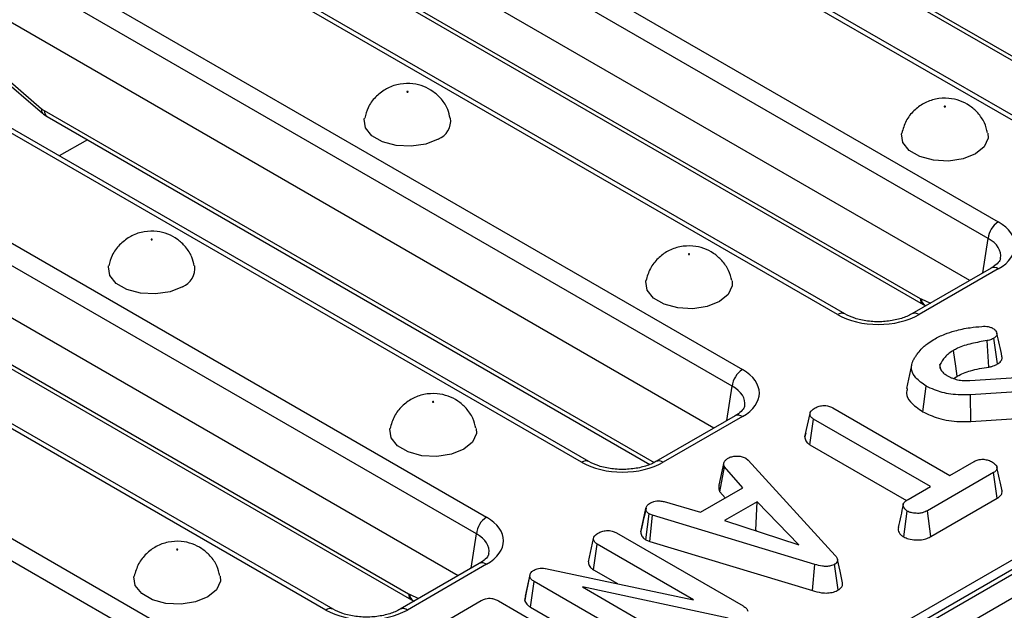
# Model space of a CAD drawing. Units: millimetres. Extents: x 40 to 2075, y -24 to 1455.
# Drawn here: x 1515 to 1583, y 658 to 699 of the extents above; entities that cross this region are included whole.
import ezdxf

# ---------------------------------------------------------------- set-up
doc = ezdxf.new("R2010")
doc.units = ezdxf.units.MM
doc.header["$LTSCALE"] = 5
doc.linetypes.add('SLD-Solid', pattern=[0])

msp = doc.modelspace()

# ---------------------------------------------------------------- linework, layer by layer
at = {"color": 7, "linetype": 'SLD-Solid', "lineweight": 25}
for p, q in [((2058.073, 934.553), (1351.673, 526.858)), ((2058.573, 934.503), (1352.173, 526.808)), ((2059.28, 933.278), (1352.88, 525.583)), ((1353.299, 528.481), (1700.706, 728.985)), ((1589.135, 688.489), (1536.288, 718.99)), ((1589.635, 688.538), (1536.787, 719.039)), ((1529.717, 715.197), (1582.565, 684.697)), ((1581.86, 683.545), (1529.012, 714.045)), ((1555.281, 712.447), (1594.853, 689.608)), ((1555.487, 712.031), (1595.059, 689.193)), ((1580.595, 680.645), (1529.012, 710.416)), ((1571.458, 678.286), (1518.61, 708.787)), ((1571.958, 678.336), (1519.11, 708.837)), ((1512.039, 704.995), (1564.887, 674.494)), ((1564.183, 673.342), (1511.335, 703.843)), ((1537.603, 702.245), (1577.175, 679.406)), ((1537.81, 701.829), (1577.382, 678.99)), ((1562.917, 670.443), (1511.335, 700.213)), ((1553.78, 668.084), (1500.932, 698.585)), ((1554.28, 668.133), (1501.432, 698.634)), ((1510.012, 698.073), (1516.47, 692.514)), ((1510.065, 697.765), (1516.524, 692.206)), ((1494.362, 694.792), (1547.209, 664.291)), ((1546.505, 663.139), (1493.657, 693.64)), ((1516.857, 691.968), (1558.493, 667.939)), ((1545.239, 660.24), (1493.657, 690.011)), ((1536.102, 657.881), (1483.255, 688.382)), ((1536.602, 657.931), (1483.754, 688.431)), ((1476.684, 684.59), (1529.532, 654.089)), ((1528.827, 652.937), (1475.979, 683.438)), ((1502.248, 681.839), (1541.82, 659.001)), ((1502.454, 681.424), (1542.026, 658.585)), ((1582.065, 681.494), (1576.593, 678.336)), ((1582.565, 681.444), (1577.093, 678.286)), ((1577.527, 678.914), (1577.565, 678.896)), ((1581.908, 674.661), (1581.8, 676.489)), ((1582.512, 674.877), (1582.26, 676.653)), ((1576.581, 674.793), (1576.23, 673.181)), ((1578.602, 674.525), (1578.539, 674.834)), ((1579.501, 673.868), (1579.724, 674.04)), ((1580.608, 673.733), (1586.488, 674.101)), ((1577.342, 671.577), (1577.59, 673.355)), ((1586.413, 673.105), (1580.638, 672.747)), ((1580.674, 670.911), (1580.638, 672.747)), ((1569.205, 669.837), (1569.558, 671.462)), ((1571.142, 671.841), (1579.221, 667.178)), ((1564.387, 671.291), (1558.915, 668.133)), ((1564.887, 671.242), (1559.415, 668.084)), ((1569.549, 669.296), (1569.805, 671.069)), ((1577.884, 666.406), (1569.805, 671.069)), ((1580.674, 670.911), (1586.203, 671.254)), ((1569.262, 670.102), (1569.211, 669.866)), ((1569.549, 669.296), (1576.227, 665.441)), ((1563.273, 666.499), (1563.62, 668.093)), ((1565.123, 668.37), (1565.286, 668.234)), ((1565.286, 668.234), (1571.302, 661.652)), ((1579.221, 667.178), (1580.906, 668.151)), ((1563.329, 666.056), (1563.654, 667.77)), ((1564.912, 666.332), (1563.654, 667.77)), ((1582.242, 667.377), (1577.672, 664.74)), ((1582.498, 665.604), (1582.242, 667.377)), ((1561.982, 664.641), (1564.912, 666.332)), ((1563.329, 666.056), (1563.7, 665.632)), ((1576.333, 665.511), (1577.884, 666.406)), ((1559.492, 665.366), (1561.982, 664.641)), ((1565.897, 665.356), (1563.656, 664.063)), ((1565.818, 663.389), (1565.897, 665.356)), ((1568.79, 662.393), (1565.897, 665.356)), ((1577.916, 662.96), (1582.498, 665.604)), ((1557.87, 663.277), (1558.223, 664.901)), ((1558.228, 664.925), (1558.097, 664.319)), ((1576.029, 662.93), (1576.278, 664.708)), ((1577.916, 662.96), (1577.672, 664.74)), ((1558.21, 662.728), (1558.445, 664.515)), ((1558.673, 664.427), (1558.445, 664.515)), ((1558.492, 662.619), (1558.673, 664.427)), ((1569.889, 661.035), (1558.673, 664.427)), ((1563.656, 664.063), (1568.79, 662.393)), ((1565.785, 663.37), (1565.818, 663.389)), ((1565.818, 663.389), (1565.86, 663.346)), ((1554.246, 661.204), (1554.6, 662.829)), ((1556.192, 663.205), (1564.932, 658.162)), ((1558.21, 662.728), (1558.492, 662.619)), ((1558.492, 662.619), (1569.722, 659.222)), ((1554.594, 660.663), (1554.85, 662.436)), ((1561.508, 658.593), (1554.85, 662.436)), ((1546.709, 661.088), (1541.238, 657.931)), ((1547.209, 661.039), (1541.738, 657.881)), ((1551.287, 660.75), (1561.508, 658.593)), ((1554.594, 660.663), (1556.261, 659.701)), ((1569.722, 659.222), (1569.889, 661.035)), ((1571.511, 659.263), (1571.26, 661.04)), ((1549.849, 658.545), (1550.206, 660.187)), ((1549.905, 658.837), (1550.25, 660.42)), ((1550.206, 660.187), (1550.25, 660.42)), ((1550.241, 658.08), (1550.494, 659.854)), ((1559.23, 654.813), (1550.494, 659.854)), ((1563.914, 657.323), (1553.83, 659.473)), ((1553.83, 659.473), (1560.565, 655.586)), ((1543.721, 656.726), (1546.843, 658.529)), ((1549.905, 658.837), (1549.849, 658.545)), ((1542.172, 658.509), (1542.209, 658.491)), ((1548.045, 658.503), (1556.833, 653.432)), ((1550.241, 658.08), (1558.988, 653.031))]:
    msp.add_line(p, q, dxfattribs=at)
at = {"color": 8, "linetype": 'SLD-Solid', "lineweight": 25}
for p, q in [((1516.651, 692.384), (1558.784, 668.068)), ((1519.63, 690.368), (1517.692, 689.25)), ((1581.5, 681.168), (1581.86, 683.545)), ((1577.245, 679.369), (1577.874, 679.075)), ((1563.822, 670.965), (1564.183, 673.342)), ((1546.145, 660.763), (1546.505, 663.139)), ((1541.89, 658.964), (1542.519, 658.67))]:
    msp.add_line(p, q, dxfattribs=at)
at = {"color": 7, "linetype": 'SLD-Solid', "lineweight": 25, "flags": 128}
for points in [[(1541.778, 693.665), (1541.787, 693.673), (1541.79, 693.682), (1541.787, 693.691), (1541.778, 693.699), (1541.764, 693.705), (1541.748, 693.706), (1541.732, 693.705), (1541.719, 693.699), (1541.71, 693.691), (1541.706, 693.682), (1541.71, 693.673), (1541.719, 693.665), (1541.732, 693.66), (1541.748, 693.658), (1541.764, 693.66), (1541.778, 693.665)], [(1578.842, 692.679), (1578.833, 692.671), (1578.83, 692.662), (1578.833, 692.653), (1578.842, 692.645), (1578.855, 692.64), (1578.872, 692.638), (1578.888, 692.64), (1578.901, 692.645), (1578.91, 692.653), (1578.913, 692.662), (1578.91, 692.671), (1578.901, 692.679), (1578.888, 692.684), (1578.872, 692.686), (1578.855, 692.684), (1578.842, 692.679)], [(1543.87, 690.416), (1543.016, 690.071), (1542.01, 689.916), (1540.972, 689.968), (1540.028, 690.222), (1539.291, 690.647), (1538.851, 691.192), (1538.76, 691.791), (1538.771, 691.851)], [(1581.849, 690.833), (1581.86, 690.469), (1581.59, 689.889), (1580.993, 689.396), (1580.139, 689.051), (1579.133, 688.895), (1578.095, 688.948), (1577.151, 689.202), (1576.414, 689.627), (1575.974, 690.172), (1575.883, 690.771), (1575.893, 690.828)], [(1524.1, 683.462), (1524.11, 683.47), (1524.113, 683.48), (1524.11, 683.489), (1524.1, 683.497), (1524.087, 683.502), (1524.071, 683.504), (1524.055, 683.502), (1524.041, 683.497), (1524.032, 683.489), (1524.029, 683.48), (1524.032, 683.47), (1524.041, 683.462), (1524.055, 683.457), (1524.071, 683.455), (1524.087, 683.457), (1524.1, 683.462)], [(1561.164, 682.476), (1561.155, 682.469), (1561.152, 682.459), (1561.155, 682.45), (1561.164, 682.442), (1561.178, 682.437), (1561.194, 682.435), (1561.21, 682.437), (1561.224, 682.442), (1561.233, 682.45), (1561.236, 682.459), (1561.233, 682.469), (1561.224, 682.476), (1561.21, 682.482), (1561.194, 682.484), (1561.178, 682.482), (1561.164, 682.476)], [(1526.192, 680.214), (1525.339, 679.869), (1524.332, 679.713), (1523.294, 679.766), (1522.35, 680.02), (1521.613, 680.445), (1521.173, 680.99), (1521.082, 681.589), (1521.093, 681.648)], [(1564.171, 680.63), (1564.182, 680.267), (1563.913, 679.686), (1563.315, 679.193), (1562.462, 678.848), (1561.455, 678.693), (1560.417, 678.745), (1559.473, 678.999), (1558.736, 679.425), (1558.296, 679.97), (1558.205, 680.569), (1558.215, 680.625)], [(1579.724, 674.04), (1579.627, 674.724), (1579.471, 675.816)], [(1543.487, 672.274), (1543.477, 672.266), (1543.474, 672.257), (1543.477, 672.247), (1543.487, 672.24), (1543.5, 672.234), (1543.516, 672.233), (1543.532, 672.234), (1543.546, 672.24), (1543.555, 672.247), (1543.558, 672.257), (1543.555, 672.266), (1543.546, 672.274), (1543.532, 672.279), (1543.516, 672.281), (1543.5, 672.279), (1543.487, 672.274)], [(1546.494, 670.428), (1546.505, 670.064), (1546.235, 669.483), (1545.638, 668.991), (1544.784, 668.646), (1543.778, 668.49), (1542.74, 668.543), (1541.795, 668.797), (1541.059, 669.222), (1540.618, 669.767), (1540.528, 670.366), (1540.538, 670.422)], [(1525.809, 662.071), (1525.8, 662.063), (1525.797, 662.054), (1525.8, 662.045), (1525.809, 662.037), (1525.822, 662.032), (1525.839, 662.03), (1525.855, 662.032), (1525.868, 662.037), (1525.877, 662.045), (1525.88, 662.054), (1525.877, 662.063), (1525.868, 662.071), (1525.855, 662.077), (1525.839, 662.078), (1525.822, 662.077), (1525.809, 662.071)], [(1571.811, 659.752), (1571.635, 660.559), (1571.46, 661.366)], [(1528.816, 660.225), (1528.827, 659.862), (1528.557, 659.281), (1527.96, 658.788), (1527.106, 658.443), (1526.1, 658.288), (1525.062, 658.34), (1524.118, 658.594), (1523.381, 659.019), (1522.941, 659.564), (1522.85, 660.163), (1522.86, 660.22)]]:
    msp.add_lwpolyline(points, dxfattribs=at)
at = {"color": 8, "linetype": 'SLD-Solid', "lineweight": 25}
for centre, radius, start, end in [((1516.747, 692.404), 0.298, 158.28914, 221.55112), ((1517.131, 692.363), 0.48, 177.47939, 235.28895), ((1582.274, 681.057), 0.484, 53.11209, 115.58611), ((1577.654, 679.385), 0.48, 177.45793, 235.55835), ((1577.792, 679.393), 0.548, 182.49889, 241.09303), ((1571.748, 677.899), 0.484, 64.38031, 126.89119), ((1576.802, 677.899), 0.484, 53.09894, 115.7207), ((1564.596, 670.854), 0.484, 53.11209, 115.58611), ((1554.071, 667.696), 0.484, 64.38031, 126.89119), ((1559.125, 667.697), 0.484, 53.09894, 115.7207), ((1546.919, 660.652), 0.484, 53.11209, 115.58611), ((1542.299, 658.979), 0.48, 177.45793, 235.55835), ((1542.437, 658.988), 0.548, 182.49889, 241.09303), ((1536.393, 657.494), 0.484, 64.38031, 126.89119), ((1541.447, 657.494), 0.484, 53.09894, 115.7207)]:
    msp.add_arc(centre, radius, start, end, dxfattribs=at)
at = {"color": 7, "linetype": 'SLD-Solid', "lineweight": 25}
for centre, radius, start, end in [((1543.371, 691.687), 1.365, 291.43367, 6.95908), ((1583.406, 683.391), 1.554, 122.79738, 174.31411), ((1525.693, 681.484), 1.365, 291.43367, 6.95908), ((1565.728, 673.188), 1.554, 122.79738, 174.31411), ((1548.051, 662.985), 1.554, 122.79738, 174.31411)]:
    msp.add_arc(centre, radius, start, end, dxfattribs=at)
for centre, major_axis, ratio, start_param, end_param in [((1516.614, 693.18), (-0.537, 0.844), 0.546492, 2.076036, 2.332871), ((1579.704, 683.07), (4.031, 0), 0.572778, 5.501585, 7.064785), ((1577.138, 680.201), (-0.537, 0.844), 0.546492, 2.332871, 2.431889), ((1574.275, 679.937), (4, 0), 0.581546, 3.930789, 5.493989), ((1562.026, 672.868), (4.031, 0), 0.572778, 5.501585, 7.064785), ((1556.598, 669.735), (4, 0), 0.581546, 3.930789, 5.493989), ((1544.348, 662.665), (4.031, 0), 0.572778, 5.501585, 7.064785), ((1541.783, 659.796), (-0.537, 0.844), 0.546492, 2.332871, 2.431889), ((1538.92, 659.532), (4, 0), 0.581546, 3.930789, 5.493989)]:
    msp.add_ellipse(centre, major_axis=major_axis, ratio=ratio, start_param=start_param, end_param=end_param, dxfattribs=at)
at = {"color": 8, "linetype": 'SLD-Solid', "lineweight": 25}
for centre in [(1579.704, 682.254), (1562.026, 672.051), (1544.348, 661.849)]:
    msp.add_ellipse(centre, major_axis=(3.037, 0.148), ratio=0.568996, start_param=6.156744, end_param=7.036999, dxfattribs=at)
at = {"color": 7, "linetype": 'SLD-Solid', "lineweight": 25}
for points, knots in [([(1544.692, 691.855), (1544.649, 692.06), (1544.548, 692.538), (1544.125, 693.17), (1543.551, 693.71), (1542.874, 694.076), (1542.092, 694.275), (1541.228, 694.256), (1540.59, 694.052), (1540.273, 693.877), (1540.219, 693.848)], [0, 0, 0, 0, 0.1089735, 0.2548686, 0.3900632, 0.5203627, 0.6543238, 0.8096095, 0.9679222, 1, 1, 1, 1]), ([(1540.219, 693.848), (1539.98, 693.68), (1539.498, 693.343), (1538.995, 692.636), (1538.855, 692.101), (1538.79, 691.852)], [0, 0, 0, 0, 0.346004, 0.695801, 1, 1, 1, 1]), ([(1581.824, 690.838), (1581.765, 691.076), (1581.64, 691.582), (1581.183, 692.227), (1580.595, 692.745), (1579.906, 693.09), (1579.107, 693.267), (1578.242, 693.216), (1577.406, 692.91), (1576.703, 692.389), (1576.151, 691.688), (1575.981, 691.116), (1575.895, 690.828)], [0, 0, 0, 0, 0.088483, 0.188417, 0.281441, 0.371642, 0.465437, 0.576322, 0.682219, 0.784716, 0.89134, 1, 1, 1, 1]), ([(1516.524, 692.206), (1516.55, 692.185), (1516.655, 692.095), (1516.77, 692.023), (1516.857, 691.968)], [0, 0, 0, 0, 0.244018, 1, 1, 1, 1]), ([(1527.015, 681.653), (1526.971, 681.857), (1526.87, 682.335), (1526.448, 682.968), (1525.873, 683.508), (1525.196, 683.873), (1524.414, 684.073), (1523.551, 684.053), (1522.912, 683.85), (1522.595, 683.675), (1522.541, 683.645)], [0, 0, 0, 0, 0.108973, 0.254869, 0.390063, 0.520363, 0.654324, 0.80961, 0.967922, 1, 1, 1, 1]), ([(1522.541, 683.645), (1522.302, 683.477), (1521.82, 683.14), (1521.317, 682.433), (1521.177, 681.898), (1521.112, 681.649)], [0, 0, 0, 0, 0.346004, 0.695801, 1, 1, 1, 1]), ([(1564.147, 680.636), (1564.088, 680.873), (1563.962, 681.38), (1563.506, 682.025), (1562.917, 682.542), (1562.229, 682.887), (1561.429, 683.064), (1560.564, 683.013), (1559.728, 682.708), (1559.025, 682.187), (1558.474, 681.485), (1558.304, 680.914), (1558.218, 680.625)], [0, 0, 0, 0, 0.088483, 0.188417, 0.281441, 0.371642, 0.465437, 0.576322, 0.682219, 0.784716, 0.89134, 1, 1, 1, 1]), ([(1582.712, 682.187), (1582.71, 682.156), (1582.706, 682.073), (1582.535, 681.811), (1582.217, 681.596), (1582.065, 681.494)], [0, 0, 0, 0, 0.238442, 0.635853, 1, 1, 1, 1]), ([(1577.382, 678.99), (1577.393, 678.983), (1577.441, 678.956), (1577.49, 678.932), (1577.527, 678.914)], [0, 0, 0, 0, 0.246487, 1, 1, 1, 1]), ([(1576.593, 678.336), (1576.485, 678.278), (1576.165, 678.109), (1575.464, 677.892), (1574.512, 677.772), (1573.53, 677.815), (1572.619, 678.01), (1572.174, 678.229), (1571.958, 678.336)], [0, 0, 0, 0, 0.092672, 0.272637, 0.455599, 0.640373, 0.824706, 1, 1, 1, 1]), ([(1578.113, 676.576), (1578.233, 676.641), (1578.472, 676.771), (1578.948, 676.979), (1579.331, 677.094), (1579.567, 677.164)], [0, 0, 0, 0, 0.27642, 0.553178, 1, 1, 1, 1]), ([(1579.567, 677.164), (1579.737, 677.21), (1580.076, 677.302), (1580.704, 677.401), (1581.16, 677.448), (1581.432, 677.476)], [0, 0, 0, 0, 0.287235, 0.57519, 1, 1, 1, 1]), ([(1581.432, 677.476), (1581.506, 677.481), (1581.656, 677.491), (1581.889, 677.464), (1582.065, 677.404), (1582.158, 677.356), (1582.191, 677.339)], [0, 0, 0, 0, 0.271117, 0.545123, 0.843766, 1, 1, 1, 1]), ([(1582.191, 677.339), (1582.273, 677.281), (1582.419, 677.177), (1582.488, 676.996), (1582.472, 676.837), (1582.371, 676.725), (1582.287, 676.671), (1582.26, 676.653)], [0, 0, 0, 0, 0.290637, 0.519308, 0.712032, 0.906938, 1, 1, 1, 1]), ([(1582.822, 675.404), (1582.764, 675.672), (1582.647, 676.207), (1582.531, 676.743), (1582.472, 677.011)], [0, 0, 0, 0, 0.5, 1, 1, 1, 1]), ([(1577.233, 675.901), (1577.304, 675.969), (1577.448, 676.104), (1577.728, 676.336), (1577.967, 676.485), (1578.113, 676.576)], [0, 0, 0, 0, 0.280882, 0.561904, 1, 1, 1, 1]), ([(1581.8, 676.489), (1581.439, 676.429), (1580.716, 676.309), (1579.928, 676.064), (1579.562, 675.865), (1579.471, 675.816)], [0, 0, 0, 0, 0.42753, 0.858037, 1, 1, 1, 1]), ([(1582.26, 676.653), (1582.205, 676.624), (1582.111, 676.574), (1581.951, 676.522), (1581.851, 676.5), (1581.8, 676.489)], [0, 0, 0, 0, 0.408568, 0.700996, 1, 1, 1, 1]), ([(1576.693, 675.139), (1576.735, 675.209), (1576.817, 675.349), (1576.996, 675.603), (1577.141, 675.786), (1577.233, 675.901)], [0, 0, 0, 0, 0.269087, 0.538191, 1, 1, 1, 1]), ([(1579.471, 675.816), (1579.361, 675.745), (1579.141, 675.604), (1578.797, 675.28), (1578.642, 675.012), (1578.539, 674.834)], [0, 0, 0, 0, 0.251611, 0.503897, 1, 1, 1, 1]), ([(1577.59, 673.355), (1577.325, 673.537), (1576.862, 673.854), (1576.528, 674.425), (1576.573, 674.846), (1576.668, 675.078), (1576.693, 675.139)], [0, 0, 0, 0, 0.363526, 0.633285, 0.903948, 1, 1, 1, 1]), ([(1581.908, 674.661), (1581.982, 674.678), (1582.118, 674.707), (1582.325, 674.778), (1582.443, 674.841), (1582.512, 674.877)], [0, 0, 0, 0, 0.3310064, 0.6085737, 1, 1, 1, 1]), ([(1582.512, 674.877), (1582.596, 674.936), (1582.756, 675.049), (1582.843, 675.241), (1582.821, 675.357), (1582.811, 675.404)], [0, 0, 0, 0, 0.395579, 0.753485, 1, 1, 1, 1]), ([(1578.539, 674.834), (1578.526, 674.776), (1578.505, 674.685), (1578.542, 674.561), (1578.577, 674.498), (1578.595, 674.466)], [0, 0, 0, 0, 0.462608, 0.728952, 1, 1, 1, 1]), ([(1578.595, 674.466), (1578.622, 674.429), (1578.674, 674.356), (1578.806, 674.221), (1578.934, 674.133), (1579.018, 674.075)], [0, 0, 0, 0, 0.255417, 0.511063, 1, 1, 1, 1]), ([(1579.724, 674.04), (1580.02, 674.176), (1580.493, 674.394), (1581.268, 674.559), (1581.696, 674.627), (1581.908, 674.661)], [0, 0, 0, 0, 0.457648, 0.730982, 1, 1, 1, 1]), ([(1579.018, 674.075), (1579.073, 674.046), (1579.185, 673.988), (1579.422, 673.882), (1579.624, 673.825), (1579.758, 673.788)], [0, 0, 0, 0, 0.2515982, 0.5034841, 1, 1, 1, 1]), ([(1579.758, 673.788), (1579.827, 673.775), (1579.965, 673.751), (1580.25, 673.73), (1580.466, 673.732), (1580.608, 673.733)], [0, 0, 0, 0, 0.251159, 0.502768, 1, 1, 1, 1]), ([(1546.469, 670.433), (1546.41, 670.671), (1546.284, 671.177), (1545.828, 671.822), (1545.239, 672.34), (1544.551, 672.685), (1543.752, 672.861), (1542.886, 672.811), (1542.05, 672.505), (1541.348, 671.984), (1540.796, 671.283), (1540.626, 670.711), (1540.54, 670.423)], [0, 0, 0, 0, 0.088483, 0.188417, 0.281441, 0.371642, 0.465437, 0.576322, 0.682219, 0.784716, 0.89134, 1, 1, 1, 1]), ([(1576.282, 673.178), (1576.251, 673.071), (1576.162, 672.76), (1576.5, 672.17), (1577.034, 671.793), (1577.342, 671.577)], [0, 0, 0, 0, 0.181354, 0.527884, 1, 1, 1, 1]), ([(1580.638, 672.747), (1580.18, 672.744), (1579.31, 672.738), (1578.269, 673.013), (1577.776, 673.261), (1577.59, 673.355)], [0, 0, 0, 0, 0.4093954, 0.77778, 1, 1, 1, 1]), ([(1565.034, 671.984), (1565.032, 671.953), (1565.028, 671.871), (1564.858, 671.608), (1564.539, 671.394), (1564.387, 671.291)], [0, 0, 0, 0, 0.238442, 0.635853, 1, 1, 1, 1]), ([(1569.558, 671.462), (1569.569, 671.506), (1569.597, 671.612), (1569.749, 671.74), (1569.873, 671.818), (1569.924, 671.849)], [0, 0, 0, 0, 0.289431, 0.711146, 1, 1, 1, 1]), ([(1569.805, 671.069), (1569.751, 671.107), (1569.624, 671.196), (1569.566, 671.341), (1569.56, 671.434), (1569.558, 671.462)], [0, 0, 0, 0, 0.340075, 0.804116, 1, 1, 1, 1]), ([(1569.924, 671.849), (1570.012, 671.891), (1570.189, 671.974), (1570.498, 672.014), (1570.795, 671.988), (1571, 671.92), (1571.109, 671.859), (1571.142, 671.841)], [0, 0, 0, 0, 0.247235, 0.497262, 0.666955, 0.898654, 1, 1, 1, 1]), ([(1577.342, 671.577), (1577.69, 671.416), (1578.433, 671.071), (1579.647, 670.87), (1580.413, 670.9), (1580.674, 670.911)], [0, 0, 0, 0, 0.366655, 0.783912, 1, 1, 1, 1]), ([(1569.205, 669.837), (1569.208, 669.792), (1569.217, 669.656), (1569.312, 669.459), (1569.482, 669.342), (1569.549, 669.296)], [0, 0, 0, 0, 0.228921, 0.69603, 1, 1, 1, 1]), ([(1558.915, 668.133), (1558.807, 668.076), (1558.487, 667.907), (1557.786, 667.689), (1556.835, 667.569), (1555.852, 667.613), (1554.941, 667.808), (1554.497, 668.027), (1554.28, 668.133)], [0, 0, 0, 0, 0.092672, 0.272637, 0.455599, 0.640373, 0.824706, 1, 1, 1, 1]), ([(1563.654, 667.77), (1563.631, 667.821), (1563.597, 667.9), (1563.607, 668.009), (1563.616, 668.065), (1563.62, 668.093)], [0, 0, 0, 0, 0.482549, 0.740672, 1, 1, 1, 1]), ([(1563.62, 668.093), (1563.654, 668.143), (1563.706, 668.218), (1563.814, 668.307), (1563.872, 668.351), (1563.9, 668.373)], [0, 0, 0, 0, 0.4889098, 0.7441042, 1, 1, 1, 1]), ([(1563.9, 668.373), (1563.979, 668.411), (1564.138, 668.488), (1564.362, 668.512), (1564.479, 668.515), (1564.494, 668.516)], [0, 0, 0, 0, 0.463556, 0.932057, 1, 1, 1, 1]), ([(1564.494, 668.516), (1564.602, 668.513), (1564.817, 668.507), (1565.015, 668.426), (1565.108, 668.377), (1565.123, 668.37)], [0, 0, 0, 0, 0.454953, 0.9137829, 1, 1, 1, 1]), ([(1580.906, 668.151), (1580.992, 668.192), (1581.164, 668.275), (1581.412, 668.294), (1581.542, 668.294), (1581.56, 668.294)], [0, 0, 0, 0, 0.458262, 0.922464, 1, 1, 1, 1]), ([(1581.56, 668.294), (1581.667, 668.276), (1581.832, 668.247), (1582.031, 668.176), (1582.12, 668.129), (1582.164, 668.105)], [0, 0, 0, 0, 0.479636, 0.736831, 1, 1, 1, 1]), ([(1582.164, 668.105), (1582.245, 668.044), (1582.408, 667.921), (1582.501, 667.725), (1582.463, 667.564), (1582.368, 667.458), (1582.28, 667.402), (1582.242, 667.377)], [0, 0, 0, 0, 0.283612, 0.56693, 0.722451, 0.87707, 1, 1, 1, 1]), ([(1582.825, 666.124), (1582.767, 666.392), (1582.65, 666.929), (1582.533, 667.465), (1582.475, 667.733)], [0, 0, 0, 0, 0.500001, 1, 1, 1, 1]), ([(1563.273, 666.499), (1563.267, 666.466), (1563.253, 666.378), (1563.24, 666.227), (1563.299, 666.115), (1563.329, 666.056)], [0, 0, 0, 0, 0.220957, 0.591215, 1, 1, 1, 1]), ([(1582.498, 665.604), (1582.571, 665.654), (1582.72, 665.754), (1582.842, 665.938), (1582.827, 666.064), (1582.82, 666.124)], [0, 0, 0, 0, 0.342512, 0.688887, 1, 1, 1, 1]), ([(1558.554, 665.287), (1558.625, 665.321), (1558.749, 665.38), (1558.967, 665.428), (1559.218, 665.422), (1559.387, 665.387), (1559.492, 665.366)], [0, 0, 0, 0, 0.27315, 0.471886, 0.672329, 1, 1, 1, 1]), ([(1576.278, 664.708), (1576.193, 664.782), (1576.05, 664.908), (1575.976, 665.103), (1576.024, 665.272), (1576.159, 665.404), (1576.282, 665.48), (1576.333, 665.511)], [0, 0, 0, 0, 0.296649, 0.497958, 0.653264, 0.855987, 1, 1, 1, 1]), ([(1558.223, 664.901), (1558.243, 664.97), (1558.284, 665.107), (1558.451, 665.223), (1558.542, 665.28), (1558.554, 665.287)], [0, 0, 0, 0, 0.466512, 0.935162, 1, 1, 1, 1]), ([(1558.445, 664.515), (1558.387, 664.56), (1558.257, 664.661), (1558.228, 664.804), (1558.224, 664.887), (1558.223, 664.901)], [0, 0, 0, 0, 0.396998, 0.895935, 1, 1, 1, 1]), ([(1575.997, 665.167), (1575.94, 664.903), (1575.824, 664.374), (1575.711, 663.851), (1575.655, 663.589)], [0, 0, 0, 0, 0.499973, 1, 1, 1, 1]), ([(1577.672, 664.74), (1577.568, 664.688), (1577.392, 664.6), (1577.041, 664.545), (1576.72, 664.571), (1576.446, 664.625), (1576.323, 664.686), (1576.278, 664.708)], [0, 0, 0, 0, 0.264598, 0.447208, 0.688116, 0.88539, 1, 1, 1, 1]), ([(1558.097, 664.319), (1558.086, 664.269), (1558.007, 663.905), (1557.938, 663.589), (1557.878, 663.316)], [0, 0, 0, 0, 0.138438, 1, 1, 1, 1]), ([(1554.968, 663.218), (1555.056, 663.259), (1555.233, 663.342), (1555.542, 663.381), (1555.837, 663.356), (1556.043, 663.287), (1556.156, 663.226), (1556.192, 663.205)], [0, 0, 0, 0, 0.245755, 0.494288, 0.661692, 0.888909, 1, 1, 1, 1]), ([(1575.661, 663.589), (1575.653, 663.521), (1575.633, 663.344), (1575.78, 663.11), (1575.963, 662.977), (1576.029, 662.93)], [0, 0, 0, 0, 0.284321, 0.74634, 1, 1, 1, 1]), ([(1528.791, 660.231), (1528.732, 660.468), (1528.607, 660.974), (1528.15, 661.62), (1527.562, 662.137), (1526.873, 662.482), (1526.074, 662.659), (1525.209, 662.608), (1524.373, 662.302), (1523.67, 661.782), (1523.118, 661.08), (1522.948, 660.508), (1522.862, 660.22)], [0, 0, 0, 0, 0.088483, 0.188417, 0.281441, 0.371642, 0.465437, 0.576322, 0.682219, 0.784716, 0.89134, 1, 1, 1, 1]), ([(1554.6, 662.829), (1554.615, 662.88), (1554.652, 663.001), (1554.818, 663.124), (1554.935, 663.197), (1554.968, 663.218)], [0, 0, 0, 0, 0.336711, 0.812913, 1, 1, 1, 1]), ([(1554.85, 662.436), (1554.792, 662.478), (1554.661, 662.572), (1554.61, 662.717), (1554.602, 662.806), (1554.6, 662.829)], [0, 0, 0, 0, 0.373376, 0.836335, 1, 1, 1, 1]), ([(1557.87, 663.277), (1557.873, 663.223), (1557.882, 663.083), (1557.979, 662.884), (1558.144, 662.772), (1558.21, 662.728)], [0, 0, 0, 0, 0.2685399, 0.7069881, 1, 1, 1, 1]), ([(1576.029, 662.93), (1576.136, 662.881), (1576.382, 662.77), (1576.828, 662.716), (1577.273, 662.725), (1577.637, 662.817), (1577.827, 662.914), (1577.916, 662.96)], [0, 0, 0, 0, 0.195209, 0.443365, 0.636189, 0.829317, 1, 1, 1, 1]), ([(1547.356, 661.781), (1547.355, 661.751), (1547.35, 661.668), (1547.18, 661.405), (1546.862, 661.191), (1546.709, 661.088)], [0, 0, 0, 0, 0.238442, 0.635853, 1, 1, 1, 1]), ([(1571.302, 661.652), (1571.345, 661.598), (1571.431, 661.488), (1571.479, 661.325), (1571.435, 661.179), (1571.343, 661.092), (1571.277, 661.05), (1571.26, 661.04)], [0, 0, 0, 0, 0.272037, 0.546502, 0.740297, 0.934766, 1, 1, 1, 1]), ([(1550.25, 660.42), (1550.278, 660.459), (1550.32, 660.519), (1550.415, 660.587), (1550.468, 660.62), (1550.494, 660.636)], [0, 0, 0, 0, 0.487699, 0.742526, 1, 1, 1, 1]), ([(1550.494, 660.636), (1550.59, 660.681), (1550.747, 660.755), (1551.027, 660.785), (1551.191, 660.766), (1551.276, 660.752), (1551.287, 660.75)], [0, 0, 0, 0, 0.4245476, 0.6923332, 0.960799, 1, 1, 1, 1]), ([(1554.246, 661.204), (1554.249, 661.165), (1554.261, 661.034), (1554.346, 660.836), (1554.522, 660.713), (1554.594, 660.663)], [0, 0, 0, 0, 0.196276, 0.667557, 1, 1, 1, 1]), ([(1571.26, 661.04), (1571.171, 660.997), (1571.008, 660.92), (1570.703, 660.883), (1570.321, 660.909), (1570.063, 660.984), (1569.889, 661.035)], [0, 0, 0, 0, 0.230852, 0.420998, 0.611074, 1, 1, 1, 1]), ([(1550.494, 659.854), (1550.426, 659.9), (1550.32, 659.971), (1550.24, 660.089), (1550.217, 660.154), (1550.206, 660.187)], [0, 0, 0, 0, 0.4752027, 0.7342571, 1, 1, 1, 1]), ([(1569.722, 659.222), (1569.927, 659.164), (1570.26, 659.069), (1570.777, 659.043), (1571.191, 659.108), (1571.411, 659.21), (1571.511, 659.263), (1571.511, 659.263)], [0, 0, 0, 0, 0.351397, 0.570317, 0.790186, 0.999741, 1, 1, 1, 1]), ([(1571.511, 659.263), (1571.588, 659.317), (1571.738, 659.423), (1571.826, 659.601), (1571.807, 659.71), (1571.8, 659.752)], [0, 0, 0, 0, 0.3917898, 0.7635543, 1, 1, 1, 1]), ([(1542.026, 658.585), (1542.038, 658.578), (1542.086, 658.551), (1542.135, 658.527), (1542.172, 658.509)], [0, 0, 0, 0, 0.246487, 1, 1, 1, 1]), ([(1546.843, 658.529), (1546.939, 658.577), (1547.089, 658.652), (1547.352, 658.696), (1547.588, 658.684), (1547.83, 658.618), (1547.971, 658.543), (1548.045, 658.503)], [0, 0, 0, 0, 0.272397, 0.427968, 0.583801, 0.778558, 1, 1, 1, 1]), ([(1549.849, 658.545), (1549.855, 658.529), (1549.894, 658.412), (1549.991, 658.239), (1550.177, 658.12), (1550.241, 658.08)], [0, 0, 0, 0, 0.0905924, 0.6867158, 1, 1, 1, 1]), ([(1541.238, 657.931), (1541.129, 657.873), (1540.81, 657.704), (1540.109, 657.487), (1539.157, 657.367), (1538.174, 657.41), (1537.264, 657.605), (1536.819, 657.824), (1536.602, 657.931)], [0, 0, 0, 0, 0.092672, 0.272637, 0.455599, 0.640373, 0.824706, 1, 1, 1, 1]), ([(1564.932, 658.162), (1565.008, 658.111), (1565.126, 658.034), (1565.235, 657.905), (1565.25, 657.831), (1565.258, 657.792)], [0, 0, 0, 0, 0.47298, 0.728926, 1, 1, 1, 1])]:
    msp.add_open_spline(points, degree=3, knots=knots, dxfattribs=at)

doc.saveas('drawing.dxf')
